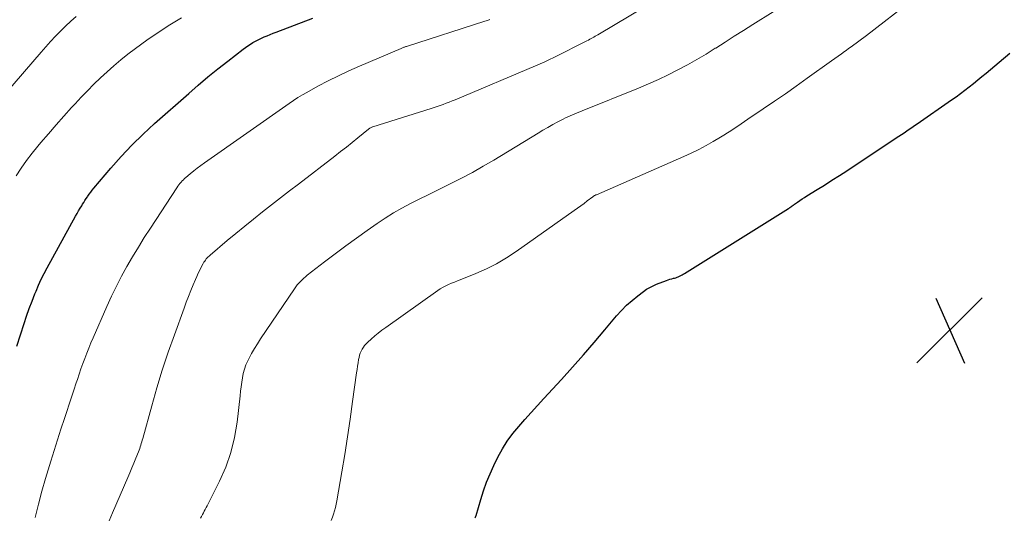
# Model space of a CAD drawing. Units: feet. Extents: x 2034998 to 2040001, y 535579 to 540008.
# Drawn here: x 2036551 to 2036669, y 537592 to 537652 of the extents above; entities that cross this region are included whole.
import ezdxf

# ---------------------------------------------------------------- set-up
doc = ezdxf.new("R2010")
doc.units = ezdxf.units.FT
doc.header["$LTSCALE"] = 100
doc.header["$MEASUREMENT"] = 0
for name, color, linetype, lineweight in [('CONTOUR INDEX', 32, 'Continuous', 25), ('CONTOUR INTERMEDIATE', 40, 'Continuous', 15), ('SPOT ELEVATION', 7, 'Continuous', 15)]:
    doc.layers.add(name, color=color, linetype=linetype, lineweight=lineweight)

# ---------------------------------------------------------------- blocks, each defined once
blk = doc.blocks.new('SPOT')
at = {"layer": 'SPOT ELEVATION', "lineweight": 25}
for p, q in [((-3.95, -3.95), (3.86, 3.85)), ((-1.67, 3.81), (1.74, -3.97))]:
    blk.add_line(p, q, dxfattribs=at)

msp = doc.modelspace()

# ---------------------------------------------------------------- linework, layer by layer
at = {"layer": 'CONTOUR INDEX', "flags": 128}
for points, elevation in [([(2036550.36, 537612.62), (2036551.25, 537615.37), (2036551.55, 537616.26), (2036551.86, 537617.16), (2036552.2, 537618.05), (2036552.54, 537618.93), (2036552.68, 537619.26), (2036552.98, 537619.97), (2036553.3, 537620.67), (2036553.64, 537621.35), (2036554, 537622.03), (2036557.42, 537628.24), (2036557.6, 537628.56), (2036557.78, 537628.88), (2036557.97, 537629.2), (2036558.16, 537629.51), (2036558.26, 537629.69), (2036558.4, 537629.91), (2036558.55, 537630.14), (2036558.69, 537630.36), (2036558.84, 537630.58), (2036558.88, 537630.64), (2036559.06, 537630.89), (2036559.24, 537631.13), (2036559.42, 537631.37), (2036559.62, 537631.61), (2036561.66, 537634.01), (2036562.91, 537635.42), (2036564.19, 537636.79), (2036565.53, 537638.1), (2036566.91, 537639.38), (2036571, 537643), (2036572.15, 537643.99), (2036573.31, 537644.98), (2036574.5, 537645.94), (2036575.69, 537646.88), (2036577.54, 537648.31), (2036577.82, 537648.52), (2036578.11, 537648.72), (2036578.41, 537648.92), (2036578.71, 537649.1), (2036579.02, 537649.28), (2036579.33, 537649.44), (2036579.65, 537649.6), (2036579.97, 537649.74), (2036580.05, 537649.77), (2036580.41, 537649.92), (2036580.78, 537650.07), (2036581.14, 537650.22), (2036581.51, 537650.36), (2036585.91, 537652.02)], 880), ([(2036605.38, 537592.02), (2036605.41, 537592.12), (2036605.44, 537592.22), (2036605.47, 537592.32), (2036606.03, 537594.22), (2036606.36, 537595.27), (2036606.73, 537596.3), (2036607.15, 537597.3), (2036607.61, 537598.3), (2036608.1, 537599.3), (2036608.63, 537600.29), (2036609.21, 537601.24), (2036609.87, 537602.14), (2036610.59, 537603), (2036611.34, 537603.84), (2036612.09, 537604.68), (2036612.85, 537605.51), (2036613.61, 537606.34), (2036615.72, 537608.63), (2036617.05, 537610.1), (2036618.36, 537611.58), (2036619.65, 537613.08), (2036620.93, 537614.59), (2036622.33, 537616.27), (2036622.92, 537616.93), (2036623.53, 537617.56), (2036624.19, 537618.14), (2036624.88, 537618.69), (2036625.57, 537619.21), (2036625.94, 537619.47), (2036626.32, 537619.7), (2036626.72, 537619.9), (2036627.13, 537620.08), (2036628.32, 537620.54), (2036628.53, 537620.61), (2036628.74, 537620.68), (2036628.95, 537620.74), (2036629.16, 537620.8), (2036629.27, 537620.82), (2036629.43, 537620.86), (2036629.59, 537620.91), (2036629.74, 537620.97), (2036629.89, 537621.04), (2036630.04, 537621.11), (2036630.19, 537621.19), (2036630.33, 537621.27), (2036630.47, 537621.36), (2036642.95, 537629.17), (2036643.04, 537629.23), (2036643.14, 537629.3), (2036643.23, 537629.36), (2036643.33, 537629.43), (2036643.42, 537629.5), (2036643.51, 537629.56), (2036643.6, 537629.63), (2036643.7, 537629.7), (2036644.06, 537629.95), (2036644.33, 537630.14), (2036644.61, 537630.33), (2036644.89, 537630.51), (2036645.17, 537630.69), (2036646.4, 537631.44), (2036647.29, 537631.99), (2036648.18, 537632.56), (2036649.07, 537633.13), (2036649.95, 537633.7), (2036655.9, 537637.66), (2036656.21, 537637.87), (2036656.52, 537638.08), (2036656.84, 537638.28), (2036657.15, 537638.49), (2036657.46, 537638.7), (2036657.77, 537638.91), (2036658.08, 537639.13), (2036658.39, 537639.34), (2036662.54, 537642.21), (2036663.07, 537642.59), (2036663.6, 537642.98), (2036664.13, 537643.38), (2036664.64, 537643.78), (2036665.16, 537644.19), (2036665.67, 537644.61), (2036666.17, 537645.02), (2036666.68, 537645.44), (2036668.25, 537646.76), (2036669.54, 537647.84)], 900)]:
    msp.add_lwpolyline(points, dxfattribs=dict(at, elevation=elevation))
at = {"layer": 'CONTOUR INTERMEDIATE', "flags": 128}
for points, elevation in [([(2036561.46, 537591.68), (2036561.86, 537592.63), (2036563.68, 537596.86), (2036563.92, 537597.43), (2036564.17, 537598.01), (2036564.41, 537598.59), (2036564.65, 537599.17), (2036564.97, 537599.94), (2036565.04, 537600.13), (2036565.12, 537600.33), (2036565.18, 537600.53), (2036565.25, 537600.73), (2036565.31, 537600.93), (2036565.37, 537601.13), (2036565.42, 537601.33), (2036565.48, 537601.54), (2036566.56, 537605.47), (2036567.18, 537607.63), (2036567.83, 537609.77), (2036568.54, 537611.9), (2036569.29, 537614.02), (2036570.45, 537617.2), (2036570.71, 537617.91), (2036570.98, 537618.61), (2036571.26, 537619.31), (2036571.54, 537620.01), (2036571.81, 537620.63), (2036571.97, 537621.01), (2036572.14, 537621.39), (2036572.33, 537621.76), (2036572.51, 537622.13), (2036572.75, 537622.57), (2036572.83, 537622.71), (2036572.92, 537622.85), (2036573.01, 537622.98), (2036573.11, 537623.11), (2036573.22, 537623.23), (2036573.33, 537623.35), (2036573.44, 537623.46), (2036573.56, 537623.57), (2036575.62, 537625.31), (2036576.67, 537626.18), (2036577.73, 537627.05), (2036578.79, 537627.91), (2036579.86, 537628.76), (2036580.94, 537629.6), (2036582.02, 537630.44), (2036583.1, 537631.28), (2036584.18, 537632.11), (2036588.52, 537635.45), (2036589.22, 537636), (2036589.92, 537636.55), (2036590.61, 537637.11), (2036591.3, 537637.67), (2036592.55, 537638.7), (2036592.61, 537638.75), (2036592.68, 537638.8), (2036592.74, 537638.84), (2036592.81, 537638.88), (2036592.88, 537638.91), (2036592.95, 537638.94), (2036593.03, 537638.97), (2036593.1, 537639), (2036600.07, 537641.19), (2036600.44, 537641.3), (2036600.81, 537641.42), (2036601.17, 537641.55), (2036601.54, 537641.68), (2036601.9, 537641.81), (2036602.26, 537641.94), (2036602.62, 537642.09), (2036602.97, 537642.23), (2036612.59, 537646.29), (2036613.16, 537646.53), (2036613.72, 537646.78), (2036614.27, 537647.05), (2036614.82, 537647.32), (2036618.78, 537649.31), (2036618.95, 537649.4), (2036619.11, 537649.49), (2036619.28, 537649.58), (2036619.44, 537649.67), (2036619.6, 537649.76), (2036619.77, 537649.86), (2036619.93, 537649.95), (2036620.09, 537650.05), (2036629.67, 537655.81)], 888), ([(2036572.43, 537591.99), (2036572.54, 537592.2), (2036572.65, 537592.41), (2036572.76, 537592.62), (2036572.87, 537592.83), (2036572.99, 537593.04), (2036573.1, 537593.25), (2036573.21, 537593.46), (2036574.69, 537596.41), (2036575.44, 537598.12), (2036576.06, 537599.87), (2036576.5, 537601.68), (2036576.81, 537603.53), (2036577.17, 537606.69), (2036577.23, 537607.22), (2036577.3, 537607.76), (2036577.37, 537608.3), (2036577.44, 537608.83), (2036577.54, 537609.36), (2036577.68, 537609.87), (2036577.86, 537610.38), (2036578.08, 537610.87), (2036578.22, 537611.13), (2036578.54, 537611.74), (2036578.88, 537612.35), (2036579.24, 537612.93), (2036579.62, 537613.51), (2036583.7, 537619.54), (2036583.86, 537619.77), (2036584.03, 537619.99), (2036584.21, 537620.2), (2036584.4, 537620.41), (2036584.6, 537620.61), (2036584.8, 537620.8), (2036585.01, 537620.98), (2036585.23, 537621.15), (2036587.3, 537622.77), (2036588.56, 537623.74), (2036589.84, 537624.69), (2036591.12, 537625.62), (2036592.42, 537626.54), (2036593.61, 537627.37), (2036594.58, 537628.02), (2036595.57, 537628.64), (2036596.58, 537629.22), (2036597.62, 537629.77), (2036598.66, 537630.3), (2036599.71, 537630.82), (2036600.76, 537631.34), (2036601.81, 537631.86), (2036602.38, 537632.14), (2036603.71, 537632.81), (2036605.03, 537633.5), (2036606.32, 537634.24), (2036607.6, 537634.99), (2036612.92, 537638.23), (2036613.5, 537638.58), (2036614.09, 537638.92), (2036614.68, 537639.25), (2036615.27, 537639.57), (2036615.92, 537639.91), (2036616.2, 537640.05), (2036616.48, 537640.19), (2036616.76, 537640.31), (2036617.05, 537640.44), (2036617.33, 537640.55), (2036617.62, 537640.67), (2036617.91, 537640.79), (2036618.19, 537640.9), (2036624.98, 537643.63), (2036626.17, 537644.14), (2036627.36, 537644.66), (2036628.53, 537645.22), (2036629.69, 537645.81), (2036630.83, 537646.42), (2036631.96, 537647.06), (2036633.08, 537647.72), (2036634.18, 537648.41), (2036634.23, 537648.44), (2036635.35, 537649.15), (2036636.46, 537649.86), (2036637.58, 537650.57), (2036638.7, 537651.28), (2036643.55, 537654.35)], 892), ([(2036588.08, 537591.71), (2036588.24, 537592.09), (2036588.38, 537592.47), (2036588.49, 537592.87), (2036588.6, 537593.26), (2036588.69, 537593.66), (2036588.77, 537594.07), (2036589.36, 537597.53), (2036589.71, 537599.64), (2036590.04, 537601.76), (2036590.36, 537603.88), (2036590.66, 537606), (2036591.13, 537609.45), (2036591.19, 537609.84), (2036591.25, 537610.24), (2036591.31, 537610.63), (2036591.38, 537611.02), (2036591.43, 537611.28), (2036591.49, 537611.54), (2036591.57, 537611.79), (2036591.68, 537612.03), (2036591.8, 537612.27), (2036591.95, 537612.5), (2036592.1, 537612.71), (2036592.28, 537612.91), (2036592.47, 537613.1), (2036592.89, 537613.49), (2036593.31, 537613.86), (2036593.74, 537614.21), (2036594.18, 537614.55), (2036594.63, 537614.89), (2036600.87, 537619.32), (2036601.18, 537619.52), (2036601.51, 537619.72), (2036601.84, 537619.89), (2036602.18, 537620.05), (2036602.53, 537620.2), (2036602.88, 537620.34), (2036603.23, 537620.48), (2036603.58, 537620.62), (2036605.44, 537621.37), (2036606.71, 537621.93), (2036607.94, 537622.54), (2036609.12, 537623.24), (2036610.28, 537624), (2036617.26, 537628.93), (2036617.65, 537629.21), (2036618.04, 537629.5), (2036618.43, 537629.79), (2036618.81, 537630.08), (2036619.48, 537630.59), (2036619.53, 537630.62), (2036619.58, 537630.66), (2036619.63, 537630.69), (2036619.68, 537630.72), (2036619.74, 537630.75), (2036619.79, 537630.78), (2036619.85, 537630.81), (2036619.91, 537630.83), (2036630.39, 537635.41), (2036631.3, 537635.83), (2036632.19, 537636.26), (2036633.07, 537636.73), (2036633.93, 537637.22), (2036634.79, 537637.73), (2036635.21, 537637.99), (2036635.63, 537638.25), (2036636.05, 537638.52), (2036636.46, 537638.8), (2036636.87, 537639.08), (2036637.28, 537639.36), (2036637.69, 537639.63), (2036638.1, 537639.91), (2036639.94, 537641.15), (2036641.27, 537642.05), (2036642.59, 537642.96), (2036643.9, 537643.88), (2036645.21, 537644.81), (2036648.14, 537646.92), (2036648.53, 537647.2), (2036648.92, 537647.48), (2036649.31, 537647.76), (2036649.7, 537648.04), (2036649.87, 537648.15), (2036650.17, 537648.38), (2036650.48, 537648.6), (2036650.79, 537648.82), (2036651.1, 537649.04), (2036651.4, 537649.26), (2036651.71, 537649.49), (2036652.01, 537649.71), (2036652.31, 537649.95), (2036657.81, 537654.22)], 896), ([(2036549.07, 537643.03), (2036553.29, 537647.95), (2036553.86, 537648.6), (2036554.43, 537649.24), (2036555.02, 537649.86), (2036555.61, 537650.49), (2036556.22, 537651.09), (2036556.84, 537651.68), (2036557.48, 537652.25)], 872), ([(2036550.3, 537633.1), (2036550.9, 537634.02), (2036551.53, 537634.93), (2036552.2, 537635.8), (2036552.89, 537636.66), (2036553.26, 537637.1), (2036554.16, 537638.16), (2036555.08, 537639.22), (2036556, 537640.26), (2036556.94, 537641.29), (2036557.36, 537641.74), (2036558.1, 537642.53), (2036558.86, 537643.32), (2036559.63, 537644.09), (2036560.41, 537644.85), (2036561.21, 537645.59), (2036562.02, 537646.31), (2036562.86, 537647.01), (2036563.71, 537647.69), (2036564.62, 537648.39), (2036565.96, 537649.38), (2036567.32, 537650.33), (2036568.72, 537651.22), (2036570.15, 537652.07)], 876), ([(2036552.56, 537592.08), (2036552.96, 537593.65), (2036553.37, 537595.21), (2036553.82, 537596.76), (2036554.29, 537598.3), (2036554.45, 537598.81), (2036554.85, 537600.1), (2036555.26, 537601.39), (2036555.67, 537602.67), (2036556.09, 537603.95), (2036556.37, 537604.81), (2036556.65, 537605.66), (2036556.93, 537606.51), (2036557.21, 537607.37), (2036557.49, 537608.22), (2036557.64, 537608.65), (2036557.85, 537609.28), (2036558.07, 537609.92), (2036558.29, 537610.54), (2036558.52, 537611.17), (2036558.76, 537611.79), (2036559, 537612.41), (2036559.26, 537613.03), (2036559.52, 537613.64), (2036561.18, 537617.41), (2036561.74, 537618.64), (2036562.32, 537619.85), (2036562.94, 537621.04), (2036563.59, 537622.22), (2036564.27, 537623.38), (2036564.96, 537624.54), (2036565.67, 537625.68), (2036566.4, 537626.81), (2036569.58, 537631.66), (2036569.7, 537631.84), (2036569.82, 537632), (2036569.95, 537632.17), (2036570.08, 537632.33), (2036570.22, 537632.48), (2036570.36, 537632.63), (2036570.51, 537632.78), (2036570.67, 537632.91), (2036571.18, 537633.34), (2036571.6, 537633.68), (2036572.02, 537634.01), (2036572.46, 537634.34), (2036572.89, 537634.65), (2036583.07, 537641.8), (2036583.58, 537642.15), (2036584.11, 537642.49), (2036584.64, 537642.81), (2036585.18, 537643.12), (2036586.51, 537643.85), (2036587.73, 537644.5), (2036588.97, 537645.12), (2036590.22, 537645.71), (2036591.48, 537646.27), (2036596.5, 537648.4), (2036596.58, 537648.44), (2036596.65, 537648.47), (2036596.73, 537648.5), (2036596.81, 537648.53), (2036596.89, 537648.55), (2036596.97, 537648.58), (2036597.05, 537648.61), (2036597.13, 537648.63), (2036606.54, 537651.67), (2036606.84, 537651.77), (2036607.14, 537651.88)], 884)]:
    msp.add_lwpolyline(points, dxfattribs=dict(at, elevation=elevation))

# ---------------------------------------------------------------- block references
at = {"layer": 'SPOT ELEVATION'}
msp.add_blockref('SPOT', (2036662.33, 537614.58, 903.23), dxfattribs=at)

doc.saveas('drawing.dxf')
